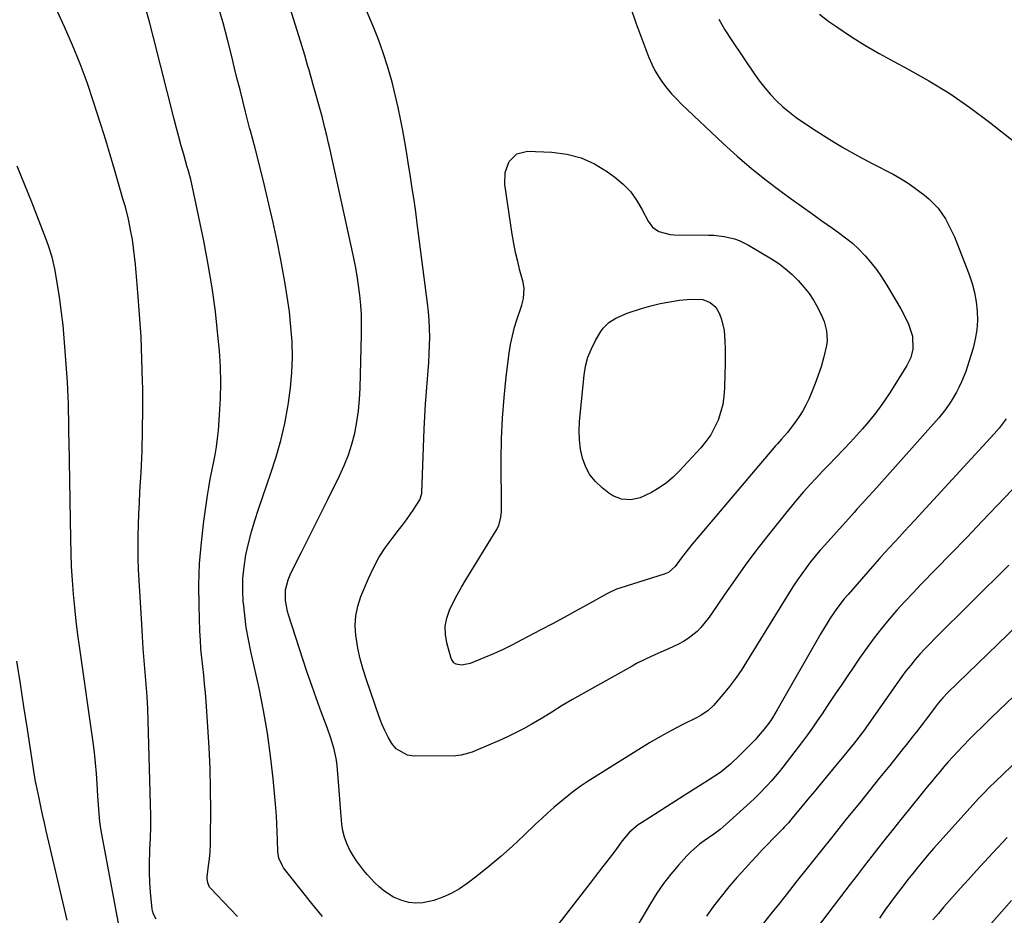
# Model space of a CAD drawing. Units: inches. Extents: x 1910888 to 1916278, y 443113 to 448409.
# Drawn here: x 1911887 to 1912267, y 445255 to 445601 of the extents above; entities that cross this region are included whole.
import ezdxf

# ---------------------------------------------------------------- set-up
doc = ezdxf.new("R2010")
doc.units = ezdxf.units.IN
doc.header["$MEASUREMENT"] = 0
doc.layers.add('7', color=7, linetype='Continuous')
doc.layers.add('8', color=7, linetype='Continuous')

msp = doc.modelspace()

# ---------------------------------------------------------------- linework, layer by layer
at = {"layer": '7', "color": 18}
for points in [[(1911939.9, 445253.74, 1898), (1911938.87, 445255.6, 1898), (1911938.48, 445256.94, 1898), (1911938.37, 445257.64, 1898), (1911937.79, 445264, 1898), (1911937.51, 445267.89, 1898), (1911937.35, 445271.78, 1898), (1911937.36, 445275.67, 1898), (1911937.48, 445279.57, 1898), (1911937.53, 445280.54, 1898), (1911937.71, 445284.92, 1898), (1911937.81, 445289.3, 1898), (1911937.81, 445293.69, 1898), (1911937.74, 445298.08, 1898), (1911936.83, 445330.2, 1898), (1911936.65, 445334.87, 1898), (1911936.42, 445339.53, 1898), (1911936.1, 445344.18, 1898), (1911935.73, 445348.83, 1898), (1911935.33, 445353.49, 1898), (1911934.96, 445358.14, 1898), (1911934.63, 445362.8, 1898), (1911934.33, 445367.45, 1898), (1911933.32, 445384.33, 1898), (1911933.11, 445388.61, 1898), (1911932.98, 445392.89, 1898), (1911932.95, 445397.18, 1898), (1911932.99, 445401.46, 1898), (1911933.1, 445405.75, 1898), (1911933.25, 445410.03, 1898), (1911933.44, 445414.31, 1898), (1911933.66, 445418.6, 1898), (1911934.09, 445426.18, 1898), (1911934.47, 445434.26, 1898), (1911934.71, 445442.34, 1898), (1911934.78, 445450.42, 1898), (1911934.72, 445458.5, 1898), (1911934.68, 445461.11, 1898), (1911934.43, 445469.72, 1898), (1911934.07, 445478.32, 1898), (1911933.53, 445486.91, 1898), (1911932.88, 445495.5, 1898), (1911931.94, 445506.27, 1898), (1911931.62, 445509.46, 1898), (1911931.22, 445512.65, 1898), (1911930.73, 445515.82, 1898), (1911930.17, 445518.98, 1898), (1911929.24, 445523.67, 1898), (1911928.03, 445528.44, 1898), (1911927.11, 445531.6, 1898), (1911926.2, 445534.76, 1898), (1911923.83, 445542.91, 1898), (1911922.16, 445548.56, 1898), (1911920.46, 445554.2, 1898), (1911918.72, 445559.83, 1898), (1911916.95, 445565.44, 1898), (1911915.79, 445569.03, 1898), (1911913.29, 445576.39, 1898), (1911910.62, 445583.68, 1898), (1911907.68, 445590.86, 1898), (1911904.58, 445597.98, 1898), (1911894.98, 445618.95, 1898)], [(1912156.86, 445600.93, 1904), (1912159.28, 445596.72, 1904), (1912161.88, 445592.6, 1904), (1912170.65, 445579.67, 1904), (1912172.6, 445576.96, 1904), (1912174.65, 445574.33, 1904), (1912176.86, 445571.83, 1904), (1912179.16, 445569.4, 1904), (1912181.6, 445567.12, 1904), (1912184.13, 445564.94, 1904), (1912186.78, 445562.92, 1904), (1912189.52, 445561.01, 1904), (1912194.4, 445557.81, 1904), (1912199.69, 445554.47, 1904), (1912205.05, 445551.23, 1904), (1912210.5, 445548.16, 1904), (1912216.02, 445545.2, 1904), (1912224.11, 445541.03, 1904), (1912227.29, 445539.25, 1904), (1912230.38, 445537.34, 1904), (1912233.34, 445535.22, 1904), (1912236.21, 445532.97, 1904), (1912237.88, 445531.57, 1904), (1912239.74, 445529.83, 1904), (1912241.46, 445527.97, 1904), (1912242.97, 445525.95, 1904), (1912244.34, 445523.8, 1904), (1912245.55, 445521.55, 1904), (1912246.7, 445519.26, 1904), (1912247.75, 445516.92, 1904), (1912248.73, 445514.56, 1904), (1912253.47, 445502.36, 1904), (1912254.63, 445498.91, 1904), (1912255.58, 445495.41, 1904), (1912256.2, 445491.84, 1904), (1912256.6, 445488.22, 1904), (1912256.65, 445484.59, 1904), (1912256.43, 445480.98, 1904), (1912255.83, 445477.43, 1904), (1912254.97, 445473.9, 1904), (1912253.52, 445469.12, 1904), (1912252.14, 445464.99, 1904), (1912250.51, 445460.94, 1904), (1912249.53, 445458.82, 1904), (1912248.63, 445457.02, 1904), (1912246.59, 445453.56, 1904), (1912244.29, 445450.26, 1904), (1912241.73, 445447.15, 1904), (1912216.66, 445418.95, 1904), (1912214.52, 445416.56, 1904), (1912212.35, 445414.18, 1904), (1912210.18, 445411.8, 1904), (1912209.1, 445410.61, 1904), (1912208.03, 445409.42, 1904), (1912197.77, 445398.01, 1904), (1912195.9, 445395.88, 1904), (1912194.08, 445393.7, 1904), (1912192.32, 445391.48, 1904), (1912190.6, 445389.22, 1904), (1912188.94, 445386.92, 1904), (1912187.32, 445384.59, 1904), (1912185.76, 445382.22, 1904), (1912184.24, 445379.82, 1904), (1912167.63, 445352.92, 1904), (1912165.53, 445349.68, 1904), (1912163.34, 445346.52, 1904), (1912161, 445343.46, 1904), (1912158.57, 445340.47, 1904), (1912154.89, 445336.17, 1904), (1912152.66, 445334.07, 1904), (1912150.08, 445332.4, 1904), (1912148.28, 445331.42, 1904), (1912143.04, 445328.76, 1904), (1912140.88, 445327.64, 1904), (1912138.72, 445326.5, 1904), (1912134.45, 445324.14, 1904), (1912130.24, 445321.69, 1904), (1912126.07, 445319.15, 1904), (1912109.66, 445308.89, 1904), (1912106.55, 445306.89, 1904), (1912103.48, 445304.82, 1904), (1912100.49, 445302.65, 1904), (1912099.03, 445301.51, 1904), (1912095.65, 445298.73, 1904), (1912093.28, 445296.71, 1904), (1912090.94, 445294.66, 1904), (1912088.65, 445292.56, 1904), (1912086.38, 445290.43, 1904), (1912081.78, 445286, 1904), (1912077.38, 445281.9, 1904), (1912072.9, 445277.91, 1904), (1912068.28, 445274.06, 1904), (1912063.58, 445270.32, 1904), (1912059.84, 445267.43, 1904), (1912056.85, 445265.39, 1904), (1912053.74, 445263.58, 1904), (1912050.45, 445262.14, 1904), (1912047.04, 445260.93, 1904), (1912042.8, 445259.98, 1904), (1912040.06, 445259.82, 1904), (1912037.33, 445260.18, 1904), (1912034.62, 445260.9, 1904), (1912031.42, 445262.24, 1904), (1912027.66, 445264.61, 1904), (1912025.88, 445266.14, 1904), (1912024.31, 445267.71, 1904), (1912021.28, 445270.96, 1904), (1912019.83, 445272.64, 1904), (1912017.15, 445276.17, 1904), (1912015.96, 445278.04, 1904), (1912014.48, 445280.61, 1904), (1912013.4, 445282.94, 1904), (1912012.51, 445285.33, 1904), (1912011.92, 445287.82, 1904), (1912011.53, 445290.36, 1904), (1912011.11, 445294.98, 1904), (1912010.82, 445298.33, 1904), (1912010.56, 445301.68, 1904), (1912010.32, 445305.03, 1904), (1912010.11, 445308.38, 1904), (1912009.78, 445312.88, 1904), (1912009.49, 445315.05, 1904), (1912008.54, 445319.31, 1904), (1912007.26, 445323.51, 1904), (1912005.81, 445327.64, 1904), (1912003.56, 445333.64, 1904), (1912001.7, 445338.7, 1904), (1911999.89, 445343.78, 1904), (1911998.15, 445348.88, 1904), (1911996.45, 445354.01, 1904), (1911990.96, 445371.04, 1904), (1911990.56, 445372.4, 1904), (1911989.78, 445376.56, 1904), (1911989.83, 445380.7, 1904), (1911990.81, 445384.64, 1904), (1911991.87, 445387.13, 1904), (1911995.84, 445394.98, 1904), (1911998.43, 445400.13, 1904), (1912001.01, 445405.29, 1904), (1912003.57, 445410.45, 1904), (1912006.13, 445415.61, 1904), (1912010.65, 445424.77, 1904), (1912012.45, 445428.76, 1904), (1912014.05, 445432.82, 1904), (1912015.36, 445436.98, 1904), (1912016.48, 445441.21, 1904), (1912017.32, 445445.51, 1904), (1912017.99, 445449.83, 1904), (1912018.4, 445454.18, 1904), (1912018.64, 445458.56, 1904), (1912019.13, 445479.25, 1904), (1912019.15, 445483.04, 1904), (1912019.06, 445486.82, 1904), (1912018.81, 445490.59, 1904), (1912018.46, 445494.36, 1904), (1912017.98, 445498.12, 1904), (1912017.41, 445501.87, 1904), (1912016.74, 445505.59, 1904), (1912015.98, 445509.3, 1904), (1912006.71, 445551.6, 1904), (1912006.38, 445553.08, 1904), (1912005.72, 445556.02, 1904), (1912005.02, 445558.96, 1904), (1912003.88, 445563.34, 1904), (1912000.49, 445575.54, 1904), (1911999.96, 445577.45, 1904), (1911998.88, 445581.26, 1904), (1911998.34, 445583.16, 1904), (1911997.22, 445586.96, 1904), (1911996.06, 445590.75, 1904), (1911988.6, 445614.72, 1904)], [(1912004.01, 445254.72, 1902), (1911999.92, 445259.68, 1902), (1911995.92, 445264.72, 1902), (1911989.09, 445273.56, 1902), (1911988.61, 445274.24, 1902), (1911987.21, 445277.27, 1902), (1911986.83, 445279.73, 1902), (1911986.72, 445284.24, 1902), (1911986.61, 445287.33, 1902), (1911986.47, 445290.42, 1902), (1911986.27, 445293.5, 1902), (1911986.02, 445296.59, 1902), (1911985.02, 445307.99, 1902), (1911984.07, 445316.75, 1902), (1911982.89, 445325.47, 1902), (1911981.37, 445334.14, 1902), (1911979.62, 445342.78, 1902), (1911976.45, 445356.95, 1902), (1911975.51, 445361.6, 1902), (1911974.69, 445366.27, 1902), (1911974.05, 445370.97, 1902), (1911973.54, 445375.69, 1902), (1911973.51, 445375.98, 1902), (1911973.3, 445380.56, 1902), (1911973.36, 445385.12, 1902), (1911973.81, 445389.66, 1902), (1911974.52, 445394.18, 1902), (1911975.52, 445398.67, 1902), (1911976.64, 445403.12, 1902), (1911977.94, 445407.52, 1902), (1911979.37, 445411.9, 1902), (1911984.17, 445425.69, 1902), (1911986.2, 445432.02, 1902), (1911988, 445438.4, 1902), (1911989.48, 445444.87, 1902), (1911990.75, 445451.39, 1902), (1911991, 445452.89, 1902), (1911991.78, 445458.72, 1902), (1911992.3, 445464.56, 1902), (1911992.44, 445470.43, 1902), (1911992.32, 445476.31, 1902), (1911992.32, 445476.39, 1902), (1911991.89, 445482.22, 1902), (1911991.31, 445488.04, 1902), (1911990.5, 445493.84, 1902), (1911989.54, 445499.61, 1902), (1911987.95, 445508.07, 1902), (1911986.54, 445515.25, 1902), (1911985.05, 445522.41, 1902), (1911983.43, 445529.54, 1902), (1911981.72, 445536.65, 1902), (1911978.35, 445550.21, 1902), (1911978.27, 445550.53, 1902), (1911978.1, 445551.17, 1902), (1911977.18, 445554.41, 1902), (1911976.25, 445557.84, 1902), (1911975.95, 445558.99, 1902), (1911974.4, 445565.13, 1902), (1911973.34, 445569.35, 1902), (1911972.28, 445573.57, 1902), (1911971.22, 445577.79, 1902), (1911970.18, 445582.02, 1902), (1911969.06, 445586.54, 1902), (1911967.41, 445593.01, 1902), (1911965.7, 445599.46, 1902), (1911963.88, 445605.88, 1902)], [(1912122.81, 445605.51, 1906), (1912124.9, 445599.42, 1906), (1912129.96, 445586.1, 1906), (1912131.05, 445583.56, 1906), (1912132.27, 445581.09, 1906), (1912133.68, 445578.73, 1906), (1912135.22, 445576.43, 1906), (1912136.93, 445574.24, 1906), (1912138.7, 445572.12, 1906), (1912140.59, 445570.1, 1906), (1912142.55, 445568.14, 1906), (1912158.6, 445552.97, 1906), (1912163.98, 445548.08, 1906), (1912169.47, 445543.33, 1906), (1912175.14, 445538.79, 1906), (1912180.94, 445534.39, 1906), (1912184.83, 445531.55, 1906), (1912188.77, 445528.69, 1906), (1912192.73, 445525.85, 1906), (1912196.71, 445523.05, 1906), (1912200.7, 445520.26, 1906), (1912203.04, 445518.64, 1906), (1912205.79, 445516.59, 1906), (1912208.45, 445514.43, 1906), (1912210.95, 445512.09, 1906), (1912213.35, 445509.64, 1906), (1912215.59, 445507.04, 1906), (1912217.71, 445504.35, 1906), (1912219.65, 445501.53, 1906), (1912221.49, 445498.62, 1906), (1912227.05, 445489.15, 1906), (1912228.12, 445487.2, 1906), (1912230.01, 445483.19, 1906), (1912231.62, 445478.53, 1906), (1912231.79, 445473.57, 1906), (1912230.92, 445470.32, 1906), (1912229.43, 445467.3, 1906), (1912222.82, 445456.75, 1906), (1912220.9, 445453.84, 1906), (1912218.91, 445450.98, 1906), (1912216.8, 445448.21, 1906), (1912214.61, 445445.5, 1906), (1912212.33, 445442.85, 1906), (1912210.02, 445440.24, 1906), (1912207.65, 445437.67, 1906), (1912205.25, 445435.14, 1906), (1912201.94, 445431.72, 1906), (1912199.44, 445429.11, 1906), (1912196.95, 445426.49, 1906), (1912194.48, 445423.85, 1906), (1912192.03, 445421.2, 1906), (1912189.61, 445418.52, 1906), (1912187.23, 445415.8, 1906), (1912184.91, 445413.03, 1906), (1912182.64, 445410.23, 1906), (1912175.42, 445401.15, 1906), (1912171.23, 445395.75, 1906), (1912167.13, 445390.29, 1906), (1912163.16, 445384.73, 1906), (1912159.28, 445379.11, 1906), (1912154.11, 445371.42, 1906), (1912152.83, 445369.63, 1906), (1912150.03, 445366.27, 1906), (1912148.51, 445364.68, 1906), (1912145.15, 445361.92, 1906), (1912143.29, 445360.79, 1906), (1912141.35, 445359.79, 1906), (1912137.48, 445358.04, 1906), (1912135.71, 445357.24, 1906), (1912132.18, 445355.65, 1906), (1912128.67, 445354.02, 1906), (1912125.21, 445352.28, 1906), (1912123.51, 445351.35, 1906), (1912104.59, 445340.79, 1906), (1912102.55, 445339.63, 1906), (1912100.53, 445338.46, 1906), (1912096.52, 445336.06, 1906), (1912092.53, 445333.61, 1906), (1912090.47, 445332.28, 1906), (1912089.95, 445331.96, 1906), (1912089.42, 445331.65, 1906), (1912084.55, 445328.81, 1906), (1912081.55, 445327.14, 1906), (1912078.52, 445325.54, 1906), (1912075.43, 445324.05, 1906), (1912072.31, 445322.63, 1906), (1912063.82, 445318.97, 1906), (1912061.79, 445318.15, 1906), (1912057.61, 445316.91, 1906), (1912056.54, 445316.79, 1906), (1912055.45, 445316.73, 1906), (1912039.46, 445316.6, 1906), (1912036.85, 445317.01, 1906), (1912032.52, 445319.43, 1906), (1912030.8, 445321.44, 1906), (1912029.41, 445323.92, 1906), (1912028.12, 445326.45, 1906), (1912026.99, 445329.05, 1906), (1912025.97, 445331.71, 1906), (1912020.99, 445346.03, 1906), (1912019.72, 445350.07, 1906), (1912018.61, 445354.15, 1906), (1912017.74, 445358.28, 1906), (1912017.03, 445362.46, 1906), (1912016.94, 445363.08, 1906), (1912016.72, 445366.93, 1906), (1912016.9, 445370.73, 1906), (1912017.69, 445374.45, 1906), (1912018.88, 445378.12, 1906), (1912021.81, 445385.11, 1906), (1912023.72, 445389.2, 1906), (1912025.84, 445393.16, 1906), (1912028.27, 445396.93, 1906), (1912030.92, 445400.58, 1906), (1912033.43, 445403.75, 1906), (1912034.95, 445405.74, 1906), (1912036.44, 445407.75, 1906), (1912037.87, 445409.8, 1906), (1912039.27, 445411.88, 1906), (1912041.61, 445415.47, 1906), (1912042.32, 445417.84, 1906), (1912042.34, 445418.2, 1906), (1912043.34, 445442.7, 1906), (1912043.57, 445447.55, 1906), (1912043.85, 445452.39, 1906), (1912044.18, 445457.23, 1906), (1912044.56, 445462.07, 1906), (1912044.83, 445465.24, 1906), (1912045.07, 445468.49, 1906), (1912045.25, 445471.75, 1906), (1912045.36, 445475, 1906), (1912045.4, 445478.27, 1906), (1912045.35, 445481.52, 1906), (1912045.2, 445484.78, 1906), (1912044.94, 445488.02, 1906), (1912044.58, 445491.26, 1906), (1912040.61, 445522.09, 1906), (1912040.01, 445526.6, 1906), (1912039.38, 445531.1, 1906), (1912038.71, 445535.61, 1906), (1912038.02, 445540.1, 1906), (1912038, 445540.2, 1906), (1912037.28, 445544.64, 1906), (1912036.55, 445549.08, 1906), (1912035.8, 445553.52, 1906), (1912035.03, 445557.96, 1906), (1912034.2, 445562.38, 1906), (1912033.29, 445566.78, 1906), (1912032.27, 445571.16, 1906), (1912031.18, 445575.53, 1906), (1912030.68, 445577.42, 1906), (1912029.17, 445582.69, 1906), (1912027.51, 445587.9, 1906), (1912025.64, 445593.03, 1906), (1912023.62, 445598.12, 1906), (1912019.52, 445607.83, 1906)], [(1912195.72, 445602.85, 1902), (1912199.38, 445600.04, 1902), (1912202.37, 445597.96, 1902), (1912207.75, 445594.36, 1902), (1912213.2, 445590.9, 1902), (1912218.78, 445587.65, 1902), (1912224.44, 445584.53, 1902), (1912229.73, 445581.73, 1902), (1912237.96, 445577.1, 1902), (1912246, 445572.18, 1902), (1912253.76, 445566.83, 1902), (1912261.33, 445561.19, 1902), (1912277.62, 445548.35, 1902)], [(1912074.46, 445541.7, 1908), (1912076.03, 445546, 1908), (1912079.03, 445548.98, 1908), (1912083.15, 445549.96, 1908), (1912092.51, 445549.58, 1908), (1912098.27, 445548.82, 1908), (1912103.81, 445547.41, 1908), (1912109, 445545.04, 1908), (1912113.96, 445542.03, 1908), (1912116.87, 445539.88, 1908), (1912119.98, 445537.23, 1908), (1912122.79, 445534.34, 1908), (1912125.18, 445531.08, 1908), (1912127.27, 445527.57, 1908), (1912129.63, 445522.91, 1908), (1912131.38, 445520.58, 1908), (1912133.81, 445518.98, 1908), (1912138.15, 445517.84, 1908), (1912139.65, 445517.74, 1908), (1912152.98, 445517.61, 1908), (1912154.99, 445517.53, 1908), (1912159, 445517.07, 1908), (1912162.92, 445516.17, 1908), (1912164.81, 445515.52, 1908), (1912168.41, 445513.73, 1908), (1912177.25, 445508.41, 1908), (1912180.02, 445506.58, 1908), (1912182.67, 445504.61, 1908), (1912185.15, 445502.43, 1908), (1912187.51, 445500.1, 1908), (1912189.87, 445497.39, 1908), (1912191.72, 445494.99, 1908), (1912193.39, 445492.45, 1908), (1912194.92, 445489.81, 1908), (1912196.8, 445486.06, 1908), (1912197.5, 445484.29, 1908), (1912198.44, 445480.61, 1908), (1912198.68, 445476.84, 1908), (1912198.48, 445474.98, 1908), (1912197.31, 445470.13, 1908), (1912196.34, 445466.81, 1908), (1912195.27, 445463.53, 1908), (1912194.07, 445460.29, 1908), (1912192.76, 445457.08, 1908), (1912191.57, 445454.33, 1908), (1912190.48, 445452.03, 1908), (1912189.29, 445449.79, 1908), (1912187.95, 445447.64, 1908), (1912186.51, 445445.55, 1908), (1912184.87, 445443.33, 1908), (1912183.42, 445441.49, 1908), (1912181.08, 445438.87, 1908), (1912179.53, 445437.12, 1908), (1912178.76, 445436.23, 1908), (1912148.13, 445400.17, 1908), (1912146.66, 445398.39, 1908), (1912143.81, 445394.77, 1908), (1912142.43, 445392.92, 1908), (1912140.12, 445389.78, 1908), (1912137.49, 445387.47, 1908), (1912136.21, 445386.91, 1908), (1912118.74, 445381.36, 1908), (1912117.51, 445380.94, 1908), (1912114.52, 445379.63, 1908), (1912113.94, 445379.32, 1908), (1912106.17, 445375, 1908), (1912101.7, 445372.54, 1908), (1912097.22, 445370.1, 1908), (1912092.73, 445367.68, 1908), (1912088.23, 445365.27, 1908), (1912080.91, 445361.39, 1908), (1912077.32, 445359.55, 1908), (1912073.69, 445357.78, 1908), (1912070.02, 445356.1, 1908), (1912066.32, 445354.5, 1908), (1912061.01, 445352.28, 1908), (1912057.71, 445351.66, 1908), (1912055.59, 445352.08, 1908), (1912054.75, 445352.59, 1908), (1912053.68, 445354.31, 1908), (1912052.03, 445360.35, 1908), (1912051.51, 445363.55, 1908), (1912051.44, 445366.71, 1908), (1912052.02, 445369.81, 1908), (1912053.05, 445372.88, 1908), (1912054.5, 445375.9, 1908), (1912056.02, 445378.87, 1908), (1912057.66, 445381.78, 1908), (1912059.36, 445384.65, 1908), (1912071.1, 445403.59, 1908), (1912072.09, 445405.55, 1908), (1912072.89, 445408.75, 1908), (1912073.1, 445410.95, 1908), (1912073.13, 445412.06, 1908), (1912073.02, 445430.99, 1908), (1912073.13, 445439, 1908), (1912073.45, 445447, 1908), (1912074.09, 445454.98, 1908), (1912074.94, 445462.94, 1908), (1912076.09, 445472.07, 1908), (1912076.62, 445475.44, 1908), (1912077.3, 445478.78, 1908), (1912078.18, 445482.06, 1908), (1912079.19, 445485.32, 1908), (1912080.59, 445489.33, 1908), (1912080.98, 445490.57, 1908), (1912081.57, 445493.08, 1908), (1912081.87, 445496.92, 1908), (1912081.44, 445499.45, 1908), (1912080.23, 445503.87, 1908), (1912079.35, 445507.35, 1908), (1912078.54, 445510.84, 1908), (1912077.87, 445514.36, 1908), (1912077.27, 445517.9, 1908), (1912074.38, 445537.12, 1908), (1912074.46, 445541.7, 1908)], [(1911926.82, 445244.52, 1896), (1911918.75, 445287.9, 1896), (1911918.47, 445289.55, 1896), (1911918.23, 445291.2, 1896), (1911917.88, 445294.51, 1896), (1911917.75, 445296.18, 1896), (1911917.53, 445299.51, 1896), (1911917.44, 445301.18, 1896), (1911917.19, 445305.91, 1896), (1911916.92, 445309.94, 1896), (1911916.58, 445313.96, 1896), (1911916.13, 445317.97, 1896), (1911915.61, 445321.97, 1896), (1911910.43, 445358.11, 1896), (1911909.73, 445363.35, 1896), (1911909.08, 445368.6, 1896), (1911908.53, 445373.86, 1896), (1911908.03, 445379.13, 1896), (1911907.63, 445384.41, 1896), (1911907.31, 445389.69, 1896), (1911907.09, 445394.97, 1896), (1911906.95, 445400.26, 1896), (1911906.32, 445438, 1896), (1911906.27, 445440.87, 1896), (1911906.23, 445443.74, 1896), (1911906.19, 445446.6, 1896), (1911906.16, 445449.47, 1896), (1911906.1, 445452.34, 1896), (1911906, 445455.21, 1896), (1911905.86, 445458.07, 1896), (1911905.68, 445460.94, 1896), (1911904.45, 445477.78, 1896), (1911904.01, 445482.78, 1896), (1911903.47, 445487.77, 1896), (1911902.78, 445492.75, 1896), (1911902, 445497.71, 1896), (1911900.79, 445504.61, 1896), (1911899.79, 445509.05, 1896), (1911898.43, 445513.4, 1896), (1911897.92, 445514.83, 1896), (1911897.38, 445516.25, 1896), (1911891.92, 445530.28, 1896), (1911890.55, 445533.78, 1896), (1911889.15, 445537.27, 1896), (1911887.73, 445540.75, 1896), (1911886.28, 445544.23, 1896)], [(1912267.72, 445446.69, 1902), (1912265.05, 445443.14, 1902), (1912263.1, 445440.9, 1902), (1912232.34, 445407.49, 1902), (1912230.41, 445405.4, 1902), (1912228.49, 445403.32, 1902), (1912226.56, 445401.23, 1902), (1912224.63, 445399.15, 1902), (1912222.7, 445397.06, 1902), (1912220.79, 445394.96, 1902), (1912218.9, 445392.85, 1902), (1912217.03, 445390.72, 1902), (1912206.78, 445379, 1902), (1912205.29, 445377.23, 1902), (1912202.48, 445373.58, 1902), (1912199.88, 445369.77, 1902), (1912198.64, 445367.83, 1902), (1912196.28, 445363.87, 1902), (1912179.47, 445334.43, 1902), (1912177.59, 445331.36, 1902), (1912176.59, 445329.87, 1902), (1912174.45, 445326.98, 1902), (1912172.12, 445324.24, 1902), (1912170.89, 445322.93, 1902), (1912164.91, 445316.78, 1902), (1912161.47, 445313.53, 1902), (1912157.79, 445310.58, 1902), (1912156.5, 445309.67, 1902), (1912152.96, 445307.37, 1902), (1912150.51, 445305.8, 1902), (1912148.07, 445304.24, 1902), (1912145.62, 445302.68, 1902), (1912143.17, 445301.12, 1902), (1912127.08, 445290.9, 1902), (1912125.87, 445290.08, 1902), (1912122.52, 445287.26, 1902), (1912119.64, 445283.96, 1902), (1912116.75, 445279.91, 1902), (1912113.75, 445275.97, 1902), (1912112.24, 445274.02, 1902), (1912109.21, 445270.1, 1902), (1912107.7, 445268.15, 1902), (1912088.58, 445243.45, 1902)], [(1912299.25, 445393.29, 1896), (1912245.23, 445341.11, 1896), (1912243.29, 445339.11, 1896), (1912241.49, 445336.98, 1896), (1912240.35, 445335.51, 1896), (1912238.15, 445332.54, 1896), (1912236.91, 445330.89, 1896), (1912235.67, 445329.25, 1896), (1912233.16, 445325.98, 1896), (1912231.89, 445324.36, 1896), (1912229.33, 445321.13, 1896), (1912228.05, 445319.52, 1896), (1912222.83, 445313.02, 1896), (1912218.93, 445308.17, 1896), (1912215.03, 445303.32, 1896), (1912211.12, 445298.47, 1896), (1912207.21, 445293.63, 1896), (1912205.57, 445291.6, 1896), (1912200.85, 445285.73, 1896), (1912196.15, 445279.86, 1896), (1912191.46, 445273.96, 1896), (1912186.79, 445268.05, 1896), (1912182.84, 445263.04, 1896), (1912179.95, 445259.39, 1896), (1912177.04, 445255.75, 1896), (1912174.12, 445252.12, 1896)], [(1912268.79, 445390.23, 1898), (1912240.18, 445361.92, 1898), (1912238.24, 445359.95, 1898), (1912236.34, 445357.96, 1898), (1912234.49, 445355.91, 1898), (1912232.67, 445353.84, 1898), (1912230.91, 445351.71, 1898), (1912229.19, 445349.56, 1898), (1912227.54, 445347.35, 1898), (1912225.92, 445345.12, 1898), (1912213.88, 445327.9, 1898), (1912213.07, 445326.76, 1898), (1912211.83, 445325.06, 1898), (1912210.97, 445323.96, 1898), (1912208.69, 445321.13, 1898), (1912207.32, 445319.45, 1898), (1912204.58, 445316.09, 1898), (1912203.2, 445314.42, 1898), (1912198.32, 445308.5, 1898), (1912195.98, 445305.66, 1898), (1912193.63, 445302.81, 1898), (1912191.29, 445299.96, 1898), (1912188.94, 445297.11, 1898), (1912185.24, 445292.6, 1898), (1912184.75, 445292.01, 1898), (1912183.73, 445290.84, 1898), (1912182.15, 445289.14, 1898), (1912181.62, 445288.58, 1898), (1912181.08, 445288.03, 1898), (1912177.9, 445284.77, 1898), (1912175.77, 445282.58, 1898), (1912173.66, 445280.38, 1898), (1912171.57, 445278.15, 1898), (1912169.5, 445275.92, 1898), (1912167.02, 445273.24, 1898), (1912163.87, 445269.71, 1898), (1912160.79, 445266.11, 1898), (1912157.82, 445262.43, 1898), (1912154.92, 445258.68, 1898), (1912152.19, 445254.82, 1898)], [(1912305.7, 445373.16, 1894), (1912262.1, 445331.5, 1894), (1912258.81, 445328.32, 1894), (1912255.55, 445325.1, 1894), (1912253.94, 445323.48, 1894), (1912250.76, 445320.18, 1894), (1912249.2, 445318.51, 1894), (1912247.08, 445316.2, 1894), (1912245.4, 445314.33, 1894), (1912243.75, 445312.44, 1894), (1912242.11, 445310.54, 1894), (1912240.49, 445308.62, 1894), (1912238.89, 445306.69, 1894), (1912237.29, 445304.75, 1894), (1912235.71, 445302.8, 1894), (1912229.95, 445295.62, 1894), (1912227.12, 445292.1, 1894), (1912224.3, 445288.57, 1894), (1912221.49, 445285.03, 1894), (1912218.68, 445281.49, 1894), (1912215.88, 445277.94, 1894), (1912213.1, 445274.38, 1894), (1912210.34, 445270.81, 1894), (1912207.58, 445267.23, 1894), (1912192.37, 445247.32, 1894)], [(1911905.54, 445253.27, 1894), (1911897.53, 445287.76, 1894), (1911896.81, 445290.9, 1894), (1911896.11, 445294.03, 1894), (1911895.42, 445297.18, 1894), (1911894.75, 445300.32, 1894), (1911893.59, 445305.79, 1894), (1911893.51, 445306.2, 1894), (1911893, 445309.11, 1894), (1911890.23, 445327.03, 1894), (1911888.89, 445335.76, 1894), (1911887.53, 445344.49, 1894), (1911886.17, 445353.22, 1894)], [(1912272.99, 445315.77, 1892), (1912263.53, 445306.69, 1892), (1912261.36, 445304.56, 1892), (1912259.21, 445302.4, 1892), (1912257.11, 445300.19, 1892), (1912255.05, 445297.94, 1892), (1912241.02, 445282.37, 1892), (1912239.76, 445280.96, 1892), (1912237.27, 445278.1, 1892), (1912235.55, 445276.07, 1892), (1912233.62, 445273.73, 1892), (1912231.72, 445271.37, 1892), (1912229.85, 445268.99, 1892), (1912228, 445266.58, 1892), (1912225.34, 445263.1, 1892), (1912223.13, 445260.12, 1892), (1912220.95, 445257.12, 1892), (1912218.85, 445254.07, 1892)], [(1912269.83, 445260.93, 1888), (1912260.19, 445249.96, 1888)]]:
    msp.add_polyline3d(points, dxfattribs=at)
at = {"layer": '8', "color": 18}
for points in [[(1911971.26, 445254.74, 1900), (1911968.5, 445257.69, 1900), (1911960.91, 445265.65, 1900), (1911960.53, 445266.1, 1900), (1911959.78, 445267.66, 1900), (1911959.58, 445269.41, 1900), (1911959.62, 445270, 1900), (1911960.16, 445274.27, 1900), (1911960.45, 445277, 1900), (1911960.68, 445279.73, 1900), (1911960.82, 445282.47, 1900), (1911960.89, 445285.22, 1900), (1911960.96, 445295.79, 1900), (1911960.92, 445303.83, 1900), (1911960.75, 445311.86, 1900), (1911960.39, 445319.88, 1900), (1911959.9, 445327.9, 1900), (1911959.18, 445337.64, 1900), (1911958.91, 445341.03, 1900), (1911958.6, 445344.42, 1900), (1911958.25, 445347.8, 1900), (1911957.86, 445351.18, 1900), (1911957.5, 445354.56, 1900), (1911957.19, 445357.95, 1900), (1911956.98, 445361.34, 1900), (1911956.82, 445364.73, 1900), (1911956.48, 445374.52, 1900), (1911956.42, 445382.72, 1900), (1911956.66, 445390.89, 1900), (1911957.34, 445399.05, 1900), (1911958.31, 445407.18, 1900), (1911959.77, 445417.12, 1900), (1911960.27, 445420.27, 1900), (1911960.8, 445423.41, 1900), (1911961.4, 445426.54, 1900), (1911962.04, 445429.66, 1900), (1911962.66, 445432.79, 1900), (1911963.19, 445435.93, 1900), (1911963.59, 445439.09, 1900), (1911963.91, 445442.26, 1900), (1911964.4, 445448.23, 1900), (1911964.74, 445454.4, 1900), (1911964.87, 445460.56, 1900), (1911964.69, 445466.72, 1900), (1911964.29, 445472.89, 1900), (1911963.74, 445478.93, 1900), (1911962.75, 445488.09, 1900), (1911961.55, 445497.21, 1900), (1911960.03, 445506.29, 1900), (1911958.3, 445515.34, 1900), (1911953.95, 445536.12, 1900), (1911953.27, 445539.01, 1900), (1911952.47, 445541.86, 1900), (1911952.2, 445542.82, 1900), (1911951.93, 445543.77, 1900), (1911950.54, 445548.66, 1900), (1911949.58, 445552.06, 1900), (1911948.65, 445555.47, 1900), (1911947.74, 445558.89, 1900), (1911946.86, 445562.31, 1900), (1911938.86, 445593.87, 1900), (1911937.3, 445599.81, 1900), (1911935.68, 445605.74, 1900)], [(1912136.69, 445421.96, 1910), (1912133.92, 445420.06, 1910), (1912130.99, 445418.33, 1910), (1912126.56, 445416.2, 1910), (1912123.04, 445415.47, 1910), (1912119.42, 445415.74, 1910), (1912116.09, 445417.02, 1910), (1912114.56, 445418.01, 1910), (1912111.88, 445420.09, 1910), (1912109.37, 445422.48, 1910), (1912107.23, 445425.11, 1910), (1912105.64, 445428.1, 1910), (1912104.37, 445431.48, 1910), (1912103.62, 445435, 1910), (1912103.13, 445438.55, 1910), (1912103.03, 445442.12, 1910), (1912103.18, 445445.72, 1910), (1912104.96, 445463.55, 1910), (1912105.54, 445467.06, 1910), (1912106.42, 445470.48, 1910), (1912107.75, 445473.75, 1910), (1912109.37, 445476.92, 1910), (1912111.42, 445480.36, 1910), (1912112.33, 445481.65, 1910), (1912114.52, 445483.88, 1910), (1912117.18, 445485.6, 1910), (1912121.57, 445487.48, 1910), (1912127.11, 445489.26, 1910), (1912130.71, 445490.3, 1910), (1912134.35, 445491.2, 1910), (1912138.03, 445491.88, 1910), (1912141.74, 445492.42, 1910), (1912146.09, 445492.92, 1910), (1912150.7, 445492.68, 1910), (1912153.56, 445491.64, 1910), (1912155.73, 445489.72, 1910), (1912157.14, 445487.18, 1910), (1912157.98, 445485.08, 1910), (1912159.01, 445480.75, 1910), (1912159.26, 445476.81, 1910), (1912159.33, 445473.68, 1910), (1912159.35, 445470.55, 1910), (1912159.33, 445467.43, 1910), (1912159.27, 445464.3, 1910), (1912159.12, 445458.55, 1910), (1912158.88, 445455.39, 1910), (1912158.41, 445452.26, 1910), (1912157.62, 445449.2, 1910), (1912156.62, 445446.19, 1910), (1912155.3, 445443.31, 1910), (1912153.78, 445440.54, 1910), (1912151.96, 445437.97, 1910), (1912149.95, 445435.52, 1910), (1912141.68, 445426.52, 1910), (1912139.26, 445424.15, 1910), (1912136.69, 445421.96, 1910)], [(1912272.83, 445422.25, 1900), (1912264.41, 445413.38, 1900), (1912258.48, 445407.17, 1900), (1912252.54, 445400.97, 1900), (1912246.57, 445394.8, 1900), (1912240.58, 445388.65, 1900), (1912235, 445382.95, 1900), (1912231.82, 445379.63, 1900), (1912228.68, 445376.27, 1900), (1912225.61, 445372.84, 1900), (1912222.59, 445369.38, 1900), (1912219.66, 445365.83, 1900), (1912216.81, 445362.22, 1900), (1912214.09, 445358.53, 1900), (1912211.44, 445354.77, 1900), (1912204.04, 445343.86, 1900), (1912202.2, 445341.14, 1900), (1912200.37, 445338.41, 1900), (1912198.55, 445335.68, 1900), (1912196.74, 445332.93, 1900), (1912194.9, 445330.21, 1900), (1912193.03, 445327.51, 1900), (1912191.1, 445324.85, 1900), (1912189.13, 445322.22, 1900), (1912181.6, 445312.36, 1900), (1912180.16, 445310.53, 1900), (1912177.15, 445306.98, 1900), (1912175.59, 445305.25, 1900), (1912172.35, 445301.92, 1900), (1912170.68, 445300.3, 1900), (1912168.98, 445298.71, 1900), (1912159.75, 445290.28, 1900), (1912157.43, 445288.33, 1900), (1912155, 445286.53, 1900), (1912151.32, 445283.96, 1900), (1912149.52, 445282.62, 1900), (1912146.17, 445279.68, 1900), (1912144.6, 445278.08, 1900), (1912141.41, 445274.56, 1900), (1912138.41, 445271.06, 1900), (1912135.57, 445267.45, 1900), (1912132.97, 445263.66, 1900), (1912130.52, 445259.76, 1900), (1912125.52, 445251.21, 1900)], [(1912268.17, 445285.26, 1890), (1912262.55, 445279.24, 1890), (1912259.4, 445275.85, 1890), (1912256.26, 445272.44, 1890), (1912253.15, 445269.02, 1890), (1912250.06, 445265.58, 1890), (1912245.87, 445260.9, 1890), (1912243.71, 445258.43, 1890), (1912241.58, 445255.94, 1890), (1912239.5, 445253.41, 1890)]]:
    msp.add_polyline3d(points, dxfattribs=at)

doc.saveas('drawing.dxf')
